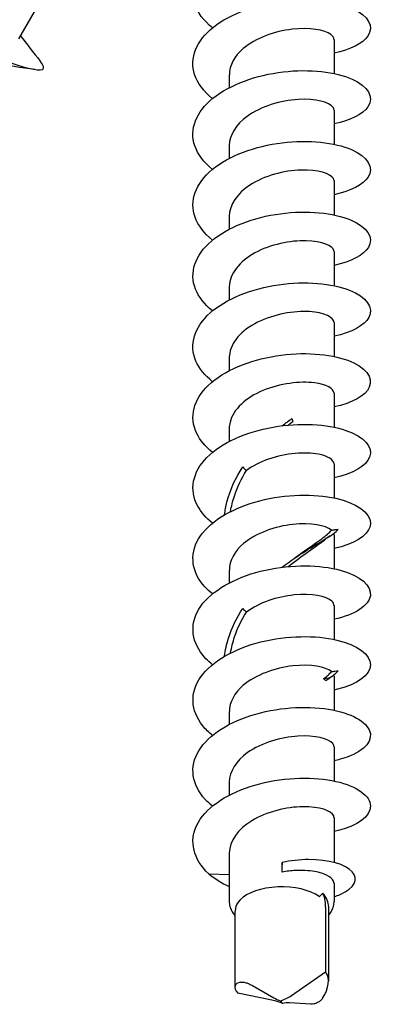
# Model space of a CAD drawing. Units: millimetres. Extents: x -987 to 399, y -7958 to 1626.
# Drawn here: x 151 to 171, y -4129 to -4074 of the extents above; entities that cross this region are included whole.
import ezdxf

# ---------------------------------------------------------------- set-up
doc = ezdxf.new("R2010")
doc.units = ezdxf.units.MM
doc.layers.add('SuP-Sichtbare-Kanten', color=7, linetype='Continuous', lineweight=25)

msp = doc.modelspace()

# ---------------------------------------------------------------- linework, layer by layer
at = {"layer": 'SuP-Sichtbare-Kanten'}
for p, q in [((152.441, -4072.522), (150.996, -4075.025)), ((168.765, -4075.058), (168.765, -4076.973)), ((162.865, -4077.05), (162.865, -4077.773)), ((168.765, -4079.042), (168.765, -4080.956)), ((162.865, -4081.033), (162.865, -4081.757)), ((168.765, -4083.025), (168.765, -4084.94)), ((162.865, -4085.017), (162.865, -4085.74)), ((168.765, -4087.009), (168.765, -4088.924)), ((162.865, -4089.001), (162.865, -4089.724)), ((168.765, -4090.993), (168.765, -4092.908)), ((162.865, -4092.985), (162.865, -4093.708)), ((168.765, -4094.976), (168.765, -4096.891)), ((166.389, -4096.407), (166.444, -4096.565)), ((162.865, -4096.968), (162.865, -4097.692)), ((168.765, -4098.96), (168.765, -4100.875)), ((168.765, -4102.944), (168.765, -4104.859)), ((162.865, -4104.936), (162.865, -4105.659)), ((168.765, -4106.928), (168.765, -4108.842)), ((168.483, -4111.022), (168.172, -4111.063)), ((168.298, -4111.153), (168.483, -4111.022)), ((168.765, -4110.911), (168.765, -4112.826)), ((162.865, -4112.903), (162.865, -4113.626)), ((168.765, -4114.895), (168.765, -4116.81)), ((162.865, -4116.887), (162.865, -4117.61)), ((168.765, -4118.879), (168.765, -4121.397)), ((162.865, -4120.871), (162.865, -4123.591)), ((165.835, -4121.938), (165.839, -4121.407)), ((165.839, -4121.407), (165.835, -4121.528)), ((165.835, -4121.938), (165.835, -4121.528)), ((161.71, -4122.038), (162.865, -4122.079)), ((168.765, -4122.59), (168.765, -4123.591)), ((168.448, -4123.866), (168.448, -4128.094)), ((163.182, -4124.191), (163.182, -4128.418)), ((168.29, -4123.922), (168.29, -4127.561)), ((166.365, -4128.89), (168.29, -4127.561)), ((164.171, -4128.331), (165.371, -4129.017)), ((165.265, -4129.156), (163.34, -4128.759)), ((165.883, -4129.341), (165.746, -4129.199)), ((167.459, -4129.384), (166.259, -4129.301))]:
    msp.add_line(p, q, dxfattribs=at)
for centre, major_axis, ratio, start_param, end_param in [((165.815, -4111.95), (2.95, 0), 0.5, 0.570553, 0.645104), ((165.815, -4124.074), (2.6, 0), 0.5, 0.620597, 2.691791), ((165.815, -4124.074), (-2.6, 0), 0.5, 5.833384, 6.238527), ((165.948, -4129.002), (2.377, 1.387), 0.557663, 5.453016, 6.325522), ((165.682, -4129.327), (-2.484, 0.994), 0.282918, 5.880302, 6.752808), ((165.929, -4128.44), (-1.063, -0.652), 0.493213, 1.111601, 1.679992), ((165.701, -4129.607), (-1.105, 0.401), 0.266006, 4.643239, 5.21163), ((165.83, -4128.913), (0.937, -0.398), 0.291104, 4.327549, 4.746754), ((165.8, -4130.031), (0.895, 0.501), 0.597715, 0.740342, 1.159548)]:
    msp.add_ellipse(centre, major_axis=major_axis, ratio=ratio, start_param=start_param, end_param=end_param, dxfattribs=at)
for points, knots in [([(161.92, -4074.409), (161.426, -4074), (161.073, -4073.534), (160.916, -4073.046), (160.617, -4072.124), (161.02, -4071.138), (161.98, -4070.374), (162.94, -4069.611), (164.436, -4069.082), (165.932, -4068.91), (167.427, -4068.738), (168.89, -4068.921), (169.795, -4069.327), (170.7, -4069.733), (171.029, -4070.348), (170.663, -4070.883), (170.38, -4071.296), (169.689, -4071.653), (168.762, -4071.849)], [75.330415, 75.330415, 75.330415, 75.330415, 75.805064, 75.805064, 75.805064, 76.702675, 76.702675, 76.702675, 77.60019, 77.60019, 77.60019, 78.497609, 78.497609, 78.497609, 79.394934, 79.394934, 79.394934, 80.087382, 80.087382, 80.087382, 80.087382]), ([(161.92, -4078.393), (161.429, -4077.986), (161.078, -4077.524), (160.918, -4077.039), (160.615, -4076.116), (161.015, -4075.128), (161.973, -4074.363), (162.931, -4073.598), (164.428, -4073.068), (165.924, -4072.894), (167.421, -4072.721), (168.886, -4072.904), (169.793, -4073.31), (170.7, -4073.715), (171.029, -4074.331), (170.663, -4074.867), (170.38, -4075.28), (169.689, -4075.637), (168.762, -4075.833)], [69.04723, 69.04723, 69.04723, 69.04723, 69.51904, 69.51904, 69.51904, 70.417342, 70.417342, 70.417342, 71.315543, 71.315543, 71.315543, 72.213645, 72.213645, 72.213645, 73.111647, 73.111647, 73.111647, 73.804197, 73.804197, 73.804197, 73.804197]), ([(142.763, -4074.113), (142.462, -4073.731), (142.528, -4073.561), (142.987, -4073.619), (143.547, -4073.689), (144.682, -4074.091), (146.023, -4074.612), (147.364, -4075.133), (148.885, -4075.759), (150.079, -4076.195), (151.273, -4076.631), (152.116, -4076.865), (152.346, -4076.744), (152.467, -4076.68), (152.416, -4076.517), (152.219, -4076.269)], [69.680222, 69.680222, 69.680222, 69.680222, 70.417342, 70.417342, 70.417342, 71.315543, 71.315543, 71.315543, 72.213645, 72.213645, 72.213645, 73.111647, 73.111647, 73.111647, 73.586778, 73.586778, 73.586778, 73.586778]), ([(168.758, -4075.057), (168.76, -4074.961), (168.706, -4074.864), (168.59, -4074.777), (168.249, -4074.52), (167.39, -4074.365), (166.402, -4074.481), (165.415, -4074.597), (164.335, -4074.988), (163.651, -4075.574), (163.151, -4076.001), (162.876, -4076.526), (162.87, -4077.05)], [-72.864459, -72.864459, -72.864459, -72.864459, -72.518701, -72.518701, -72.518701, -71.494126, -71.494126, -71.494126, -70.470057, -70.470057, -70.470057, -69.722867, -69.722867, -69.722867, -69.722867]), ([(161.92, -4082.377), (161.437, -4081.977), (161.089, -4081.523), (160.926, -4081.047), (160.612, -4080.124), (161, -4079.134), (161.95, -4078.365), (162.901, -4077.596), (164.395, -4077.06), (165.893, -4076.882), (167.39, -4076.703), (168.861, -4076.882), (169.776, -4077.286), (170.69, -4077.689), (171.028, -4078.304), (170.669, -4078.842), (170.39, -4079.258), (169.695, -4079.619), (168.762, -4079.817)], [62.764045, 62.764045, 62.764045, 62.764045, 63.228065, 63.228065, 63.228065, 64.127087, 64.127087, 64.127087, 65.026004, 65.026004, 65.026004, 65.924817, 65.924817, 65.924817, 66.823526, 66.823526, 66.823526, 67.521012, 67.521012, 67.521012, 67.521012]), ([(168.762, -4079.041), (168.763, -4078.985), (168.745, -4078.928), (168.704, -4078.873), (168.497, -4078.59), (167.722, -4078.375), (166.744, -4078.434), (165.772, -4078.493), (164.637, -4078.829), (163.867, -4079.387), (163.24, -4079.842), (162.875, -4080.438), (162.868, -4081.034)], [-66.581274, -66.581274, -66.581274, -66.581274, -66.378574, -66.378574, -66.378574, -65.330995, -65.330995, -65.330995, -64.289391, -64.289391, -64.289391, -63.439681, -63.439681, -63.439681, -63.439681]), ([(161.92, -4086.36), (161.45, -4085.972), (161.108, -4085.532), (160.94, -4085.07), (160.606, -4084.149), (160.975, -4083.156), (161.912, -4082.38), (162.849, -4081.605), (164.336, -4081.06), (165.835, -4080.873), (167.335, -4080.685), (168.815, -4080.856), (169.743, -4081.255), (170.67, -4081.654), (171.026, -4082.268), (170.681, -4082.807), (170.409, -4083.232), (169.709, -4083.6), (168.762, -4083.801)], [56.480859, 56.480859, 56.480859, 56.480859, 56.931935, 56.931935, 56.931935, 57.831706, 57.831706, 57.831706, 58.731368, 58.731368, 58.731368, 59.630921, 59.630921, 59.630921, 60.530367, 60.530367, 60.530367, 61.237826, 61.237826, 61.237826, 61.237826]), ([(168.763, -4083.025), (168.764, -4082.981), (168.753, -4082.937), (168.728, -4082.893), (168.568, -4082.61), (167.85, -4082.38), (166.906, -4082.411), (165.963, -4082.441), (164.828, -4082.738), (164.022, -4083.264), (163.306, -4083.732), (162.872, -4084.373), (162.866, -4085.017)], [-60.298089, -60.298089, -60.298089, -60.298089, -60.139742, -60.139742, -60.139742, -59.106202, -59.106202, -59.106202, -58.074086, -58.074086, -58.074086, -57.156496, -57.156496, -57.156496, -57.156496]), ([(161.92, -4090.344), (161.469, -4089.971), (161.135, -4089.551), (160.962, -4089.11), (160.601, -4088.191), (160.94, -4087.194), (161.858, -4086.41), (162.775, -4085.625), (164.251, -4085.067), (165.751, -4084.867), (167.252, -4084.667), (168.746, -4084.826), (169.693, -4085.218), (170.64, -4085.609), (171.021, -4086.221), (170.698, -4086.764), (170.438, -4087.199), (169.73, -4087.58), (168.762, -4087.784)], [50.197674, 50.197674, 50.197674, 50.197674, 50.630442, 50.630442, 50.630442, 51.530992, 51.530992, 51.530992, 52.431428, 52.431428, 52.431428, 53.331752, 53.331752, 53.331752, 54.231964, 54.231964, 54.231964, 54.954641, 54.954641, 54.954641, 54.954641]), ([(168.765, -4087.009), (168.765, -4086.993), (168.763, -4086.978), (168.76, -4086.962), (168.704, -4086.675), (168.09, -4086.413), (167.2, -4086.393), (166.31, -4086.373), (165.174, -4086.603), (164.308, -4087.077), (163.442, -4087.55), (162.876, -4088.258), (162.865, -4088.978), (162.865, -4088.986), (162.865, -4088.993), (162.865, -4089.001)], [-54.014904, -54.014904, -54.014904, -54.014904, -53.958655, -53.958655, -53.958655, -52.932761, -52.932761, -52.932761, -51.907938, -51.907938, -51.907938, -50.884128, -50.884128, -50.884128, -50.873311, -50.873311, -50.873311, -50.873311]), ([(161.92, -4094.328), (161.493, -4093.976), (161.171, -4093.582), (160.992, -4093.167), (160.596, -4092.251), (160.898, -4091.249), (161.788, -4090.454), (162.679, -4089.659), (164.139, -4089.083), (165.64, -4088.866), (167.141, -4088.65), (168.651, -4088.792), (169.624, -4089.174), (170.597, -4089.556), (171.012, -4090.164), (170.719, -4090.71), (170.477, -4091.16), (169.758, -4091.558), (168.763, -4091.768)], [43.914489, 43.914489, 43.914489, 43.914489, 44.323379, 44.323379, 44.323379, 45.224737, 45.224737, 45.224737, 46.125978, 46.125978, 46.125978, 47.027102, 47.027102, 47.027102, 47.92811, 47.92811, 47.92811, 48.671456, 48.671456, 48.671456, 48.671456]), ([(168.765, -4090.993), (168.763, -4090.709), (168.222, -4090.434), (167.378, -4090.384), (166.516, -4090.333), (165.368, -4090.528), (164.464, -4090.979), (163.563, -4091.429), (162.936, -4092.126), (162.871, -4092.85), (162.867, -4092.895), (162.865, -4092.94), (162.865, -4092.985)], [-47.731718, -47.731718, -47.731718, -47.731718, -46.719474, -46.719474, -46.719474, -45.685305, -45.685305, -45.685305, -44.653977, -44.653977, -44.653977, -44.590126, -44.590126, -44.590126, -44.590126]), ([(161.919, -4098.311), (161.523, -4097.985), (161.218, -4097.623), (161.033, -4097.24), (160.594, -4096.331), (160.848, -4095.323), (161.705, -4094.515), (162.561, -4093.706), (164, -4093.109), (165.5, -4092.871), (167.001, -4092.633), (168.53, -4092.755), (169.535, -4093.124), (170.539, -4093.492), (170.997, -4094.095), (170.743, -4094.646), (170.526, -4095.115), (169.794, -4095.534), (168.763, -4095.752)], [37.631304, 37.631304, 37.631304, 37.631304, 38.010533, 38.010533, 38.010533, 38.91273, 38.91273, 38.91273, 39.814806, 39.814806, 39.814806, 40.71676, 40.71676, 40.71676, 41.618594, 41.618594, 41.618594, 42.38827, 42.38827, 42.38827, 42.38827]), ([(168.763, -4094.977), (168.757, -4094.726), (168.346, -4094.479), (167.657, -4094.393), (166.86, -4094.293), (165.719, -4094.424), (164.764, -4094.825), (163.815, -4095.224), (163.085, -4095.884), (162.909, -4096.603), (162.88, -4096.724), (162.866, -4096.846), (162.867, -4096.968)], [-41.448533, -41.448533, -41.448533, -41.448533, -40.552328, -40.552328, -40.552328, -39.513518, -39.513518, -39.513518, -38.480885, -38.480885, -38.480885, -38.30694, -38.30694, -38.30694, -38.30694]), ([(161.919, -4102.295), (161.559, -4102), (161.275, -4101.675), (161.088, -4101.331), (160.597, -4100.429), (160.795, -4099.417), (161.608, -4098.593), (162.421, -4097.769), (163.834, -4097.147), (165.331, -4096.883), (166.829, -4096.62), (168.381, -4096.716), (169.422, -4097.068), (170.464, -4097.42), (170.974, -4098.016), (170.767, -4098.57), (170.584, -4099.063), (169.838, -4099.51), (168.764, -4099.736)], [31.348118, 31.348118, 31.348118, 31.348118, 31.691694, 31.691694, 31.691694, 32.59476, 32.59476, 32.59476, 33.497701, 33.497701, 33.497701, 34.400516, 34.400516, 34.400516, 35.303206, 35.303206, 35.303206, 36.105085, 36.105085, 36.105085, 36.105085]), ([(168.761, -4098.961), (168.755, -4098.738), (168.438, -4098.517), (167.88, -4098.411), (167.156, -4098.274), (166.053, -4098.345), (165.073, -4098.69), (164.612, -4098.852), (164.181, -4099.071), (163.829, -4099.334)], [-35.165348, -35.165348, -35.165348, -35.165348, -34.369768, -34.369768, -34.369768, -33.340278, -33.340278, -33.340278, -32.85606, -32.85606, -32.85606, -32.85606]), ([(162.604, -4101.821), (162.63, -4101.581), (162.673, -4101.343), (162.733, -4101.106), (162.908, -4100.414), (163.219, -4099.745), (163.627, -4099.128)], [3.8984994, 3.8984994, 3.8984994, 3.8984994, 4.0722304, 4.0722304, 4.0722304, 4.5817407, 4.5817407, 4.5817407, 4.5817407]), ([(162.943, -4101.637), (162.989, -4101.345), (163.059, -4101.056), (163.152, -4100.772), (163.316, -4100.273), (163.547, -4099.789), (163.829, -4099.334)], [3.9367185, 3.9367185, 3.9367185, 3.9367185, 4.1570962, 4.1570962, 4.1570962, 4.5444507, 4.5444507, 4.5444507, 4.5444507]), ([(163.627, -4099.128), (163.659, -4099.164), (163.692, -4099.199), (163.759, -4099.267), (163.793, -4099.301), (163.829, -4099.334)], [0, 0, 0, 0, 0.01605941, 0.01605941, 0.0319414, 0.0319414, 0.0319414, 0.0319414]), ([(161.918, -4106.279), (161.602, -4106.02), (161.344, -4105.738), (161.16, -4105.44), (160.61, -4104.548), (160.739, -4103.531), (161.501, -4102.69), (162.263, -4101.849), (163.64, -4101.198), (165.132, -4100.904), (166.625, -4100.61), (168.199, -4100.676), (169.284, -4101.007), (170.369, -4101.339), (170.94, -4101.925), (170.79, -4102.483), (170.651, -4103.002), (169.891, -4103.483), (168.764, -4103.72)], [25.064933, 25.064933, 25.064933, 25.064933, 25.366646, 25.366646, 25.366646, 26.270612, 26.270612, 26.270612, 27.174448, 27.174448, 27.174448, 28.078155, 28.078155, 28.078155, 28.981732, 28.981732, 28.981732, 29.8219, 29.8219, 29.8219, 29.8219]), ([(168.62, -4102.687), (168.304, -4102.42), (167.444, -4102.251), (166.443, -4102.363), (165.453, -4102.473), (164.362, -4102.859), (163.668, -4103.445), (163.158, -4103.875), (162.876, -4104.406), (162.87, -4104.936)], [-28.567869, -28.567869, -28.567869, -28.567869, -27.525854, -27.525854, -27.525854, -26.496166, -26.496166, -26.496166, -25.74057, -25.74057, -25.74057, -25.74057]), ([(165.848, -4104.774), (166.751, -4104.076), (167.649, -4103.569), (168.249, -4103.201), (168.615, -4102.977), (168.872, -4102.8), (168.99, -4102.639)], [2.188982, 2.188982, 2.188982, 2.188982, 3.025033, 3.025033, 3.025033, 3.534543, 3.534543, 3.534543, 3.534543]), ([(166.545, -4104.268), (167.133, -4103.822), (167.676, -4103.464), (168.068, -4103.173), (168.314, -4102.991), (168.503, -4102.834), (168.62, -4102.687)], [2.466903, 2.466903, 2.466903, 2.466903, 3.085048, 3.085048, 3.085048, 3.472403, 3.472403, 3.472403, 3.472403]), ([(168.62, -4102.687), (168.683, -4102.677), (168.746, -4102.668), (168.869, -4102.652), (168.93, -4102.645), (168.99, -4102.639)], [0, 0, 0, 0, 0.02331127, 0.02331127, 0.0466859, 0.0466859, 0.0466859, 0.0466859]), ([(161.917, -4110.263), (161.651, -4110.046), (161.427, -4109.812), (161.254, -4109.565), (160.636, -4108.686), (160.686, -4107.666), (161.386, -4106.807), (162.086, -4105.948), (163.421, -4105.264), (164.903, -4104.936), (166.386, -4104.607), (167.984, -4104.636), (169.117, -4104.943), (170.249, -4105.249), (170.89, -4105.823), (170.807, -4106.384), (170.726, -4106.933), (169.954, -4107.456), (168.765, -4107.704)], [18.781748, 18.781748, 18.781748, 18.781748, 19.035172, 19.035172, 19.035172, 19.94007, 19.94007, 19.94007, 20.844833, 20.844833, 20.844833, 21.749462, 21.749462, 21.749462, 22.653957, 22.653957, 22.653957, 23.538714, 23.538714, 23.538714, 23.538714]), ([(168.759, -4106.927), (168.762, -4106.846), (168.723, -4106.764), (168.64, -4106.688), (168.346, -4106.418), (167.505, -4106.24), (166.51, -4106.339), (165.577, -4106.432), (164.539, -4106.772), (163.829, -4107.301)], [-22.598977, -22.598977, -22.598977, -22.598977, -22.307376, -22.307376, -22.307376, -21.266097, -21.266097, -21.266097, -20.289689, -20.289689, -20.289689, -20.289689]), ([(162.606, -4109.789), (162.643, -4109.448), (162.713, -4109.11), (162.816, -4108.778), (162.998, -4108.191), (163.277, -4107.624), (163.627, -4107.096)], [0.7569067, 0.7569067, 0.7569067, 0.7569067, 1.0034773, 1.0034773, 1.0034773, 1.440148, 1.440148, 1.440148, 1.440148]), ([(163.627, -4107.096), (163.659, -4107.131), (163.692, -4107.166), (163.759, -4107.235), (163.793, -4107.268), (163.829, -4107.301)], [0, 0, 0, 0, 0.01605941, 0.01605941, 0.0319414, 0.0319414, 0.0319414, 0.0319414]), ([(162.943, -4109.605), (162.992, -4109.297), (163.067, -4108.992), (163.167, -4108.693), (163.33, -4108.21), (163.556, -4107.743), (163.829, -4107.301)], [0.7951259, 0.7951259, 0.7951259, 0.7951259, 1.0273794, 1.0273794, 1.0273794, 1.4028581, 1.4028581, 1.4028581, 1.4028581]), ([(161.916, -4114.247), (161.708, -4114.077), (161.525, -4113.897), (161.373, -4113.708), (160.68, -4112.846), (160.64, -4111.824), (161.267, -4110.946), (161.895, -4110.068), (163.177, -4109.349), (164.644, -4108.98), (166.111, -4108.612), (167.733, -4108.599), (168.917, -4108.876), (170.1, -4109.153), (170.821, -4109.709), (170.815, -4110.272), (170.809, -4110.835), (170.077, -4111.389), (168.887, -4111.661), (168.847, -4111.67), (168.806, -4111.679), (168.765, -4111.688)], [12.498562, 12.498562, 12.498562, 12.498562, 12.697055, 12.697055, 12.697055, 13.602915, 13.602915, 13.602915, 14.508636, 14.508636, 14.508636, 15.414218, 15.414218, 15.414218, 16.319663, 16.319663, 16.319663, 17.224969, 17.224969, 17.224969, 17.255529, 17.255529, 17.255529, 17.255529]), ([(168.62, -4110.655), (168.304, -4110.388), (167.446, -4110.219), (166.446, -4110.33), (165.45, -4110.44), (164.349, -4110.831), (163.654, -4111.424), (163.153, -4111.852), (162.876, -4112.378), (162.87, -4112.904)], [-16.001498, -16.001498, -16.001498, -16.001498, -14.960691, -14.960691, -14.960691, -13.923246, -13.923246, -13.923246, -13.174199, -13.174199, -13.174199, -13.174199]), ([(168.62, -4110.655), (168.683, -4110.645), (168.746, -4110.636), (168.869, -4110.62), (168.93, -4110.613), (168.99, -4110.607)], [0, 0, 0, 0, 0.02331127, 0.02331127, 0.0466859, 0.0466859, 0.0466859, 0.0466859]), ([(161.915, -4118.232), (161.771, -4118.114), (161.641, -4117.992), (161.524, -4117.866), (160.748, -4117.025), (160.606, -4116.005), (161.149, -4115.108), (161.693, -4114.212), (162.91, -4113.454), (164.356, -4113.041), (165.801, -4112.629), (167.443, -4112.568), (168.681, -4112.809), (169.919, -4113.051), (170.726, -4113.586), (170.808, -4114.148), (170.889, -4114.711), (170.243, -4115.285), (169.106, -4115.591), (168.996, -4115.62), (168.882, -4115.647), (168.765, -4115.671)], [6.215377, 6.215377, 6.215377, 6.215377, 6.352072, 6.352072, 6.352072, 7.258927, 7.258927, 7.258927, 8.165638, 8.165638, 8.165638, 9.072205, 9.072205, 9.072205, 9.97863, 9.97863, 9.97863, 10.884913, 10.884913, 10.884913, 10.972344, 10.972344, 10.972344, 10.972344]), ([(168.761, -4114.895), (168.763, -4114.83), (168.739, -4114.766), (168.687, -4114.704), (168.457, -4114.43), (167.689, -4114.229), (166.731, -4114.289), (165.776, -4114.349), (164.664, -4114.675), (163.9, -4115.217), (163.253, -4115.676), (162.874, -4116.281), (162.868, -4116.887)], [-10.032606, -10.032606, -10.032606, -10.032606, -9.802052, -9.802052, -9.802052, -8.777703, -8.777703, -8.777703, -7.755275, -7.755275, -7.755275, -6.891014, -6.891014, -6.891014, -6.891014]), ([(161.71, -4122.038), (160.846, -4121.225), (160.591, -4120.21), (161.038, -4119.295), (161.485, -4118.381), (162.625, -4117.582), (164.039, -4117.122), (165.454, -4116.661), (167.111, -4116.545), (168.405, -4116.745), (169.699, -4116.945), (170.6, -4117.453), (170.78, -4118.012), (170.959, -4118.571), (170.412, -4119.165), (169.339, -4119.506), (169.161, -4119.563), (168.968, -4119.612), (168.764, -4119.654)], [0, 0, 0, 0, 0.907881, 0.907881, 0.907881, 1.815614, 1.815614, 1.815614, 2.723199, 2.723199, 2.723199, 3.630636, 3.630636, 3.630636, 4.537927, 4.537927, 4.537927, 4.689159, 4.689159, 4.689159, 4.689159]), ([(168.764, -4118.879), (168.764, -4118.846), (168.758, -4118.813), (168.745, -4118.78), (168.625, -4118.494), (167.942, -4118.249), (167.01, -4118.262), (166.089, -4118.274), (164.957, -4118.545), (164.129, -4119.05), (163.352, -4119.524), (162.87, -4120.195), (162.865, -4120.871)], [-3.749421, -3.749421, -3.749421, -3.749421, -3.632019, -3.632019, -3.632019, -2.595898, -2.595898, -2.595898, -1.57036, -1.57036, -1.57036, -0.607828, -0.607828, -0.607828, -0.607828]), ([(168.764, -4123.33), (168.891, -4123.29), (169.009, -4123.247), (169.117, -4123.201), (169.925, -4122.852), (170.153, -4122.334), (169.79, -4121.927), (169.418, -4121.511), (168.444, -4121.226), (167.319, -4121.238), (166.835, -4121.243), (166.328, -4121.3), (165.839, -4121.407)], [1.693319, 1.693319, 1.693319, 1.693319, 1.816931, 1.816931, 1.816931, 2.74292, 2.74292, 2.74292, 3.69079, 3.69079, 3.69079, 4.09773, 4.09773, 4.09773, 4.09773]), ([(168.765, -4122.59), (168.765, -4122.511), (168.734, -4122.432), (168.577, -4122.237), (168.405, -4122.128), (167.932, -4121.955), (167.636, -4121.893), (167.075, -4121.846), (166.838, -4121.842), (166.345, -4121.865), (166.091, -4121.893), (165.835, -4121.938)], [0.7656446, 0.7656446, 0.7656446, 0.7656446, 0.8410425, 0.8410425, 0.9611914, 0.9611914, 1.0813404, 1.0813404, 1.1596613, 1.1596613, 1.2379822, 1.2379822, 1.2379822, 1.2379822]), ([(167.93, -4123.318), (167.931, -4123.318), (167.931, -4123.318), (167.932, -4123.319), (167.933, -4123.319), (167.936, -4123.318), (167.938, -4123.317), (167.945, -4123.313), (167.951, -4123.309), (167.981, -4123.286), (168.017, -4123.251), (168.069, -4123.199), (168.096, -4123.17), (168.126, -4123.139)], [0, 0, 0, 0, 0.00023057, 0.00023057, 0.00056227, 0.00056227, 0.00124142, 0.00124142, 0.00313499, 0.00313499, 0.01131841, 0.01131841, 0.01860309, 0.01860309, 0.01860309, 0.01860309]), ([(168.29, -4123.922), (168.29, -4123.807), (168.281, -4123.681), (168.25, -4123.472), (168.231, -4123.385), (168.194, -4123.268), (168.177, -4123.227), (168.148, -4123.172), (168.137, -4123.155), (168.126, -4123.139)], [0, 0, 0, 0, 0.03990103, 0.03990103, 0.07046077, 0.07046077, 0.08785669, 0.08785669, 0.0971547, 0.0971547, 0.0971547, 0.0971547]), ([(168.126, -4123.139), (168.126, -4123.139), (168.127, -4123.14), (168.19, -4123.205), (168.245, -4123.274), (168.29, -4123.345)], [1.22935885, 1.22935885, 1.22935885, 1.22935885, 1.22951973, 1.22951973, 1.26632582, 1.26632582, 1.26632582, 1.26632582]), ([(168.448, -4123.866), (168.448, -4123.812), (168.443, -4123.757), (168.411, -4123.579), (168.361, -4123.458), (168.29, -4123.345)], [1.38698766, 1.38698766, 1.38698766, 1.38698766, 1.41271891, 1.41271891, 1.47227382, 1.47227382, 1.47227382, 1.47227382]), ([(162.865, -4123.591), (162.865, -4123.683), (162.876, -4123.774), (162.92, -4123.95), (162.952, -4124.035), (163.032, -4124.194), (163.08, -4124.27), (163.15, -4124.359), (163.166, -4124.379), (163.182, -4124.398)], [5.6753569, 5.6753569, 5.6753569, 5.6753569, 5.7984529, 5.7984529, 5.9215488, 5.9215488, 6.0446447, 6.0446447, 6.0793097, 6.0793097, 6.0793097, 6.0793097]), ([(168.448, -4124.398), (168.464, -4124.379), (168.48, -4124.359), (168.549, -4124.27), (168.598, -4124.194), (168.678, -4124.035), (168.71, -4123.95), (168.753, -4123.774), (168.765, -4123.683), (168.765, -4123.591)], [2.1298115, 2.1298115, 2.1298115, 2.1298115, 2.1644764, 2.1644764, 2.2875724, 2.2875724, 2.4106683, 2.4106683, 2.5337643, 2.5337643, 2.5337643, 2.5337643]), ([(163.212, -4124.04), (163.213, -4124.038), (163.214, -4124.035), (163.215, -4124.03), (163.216, -4124.028), (163.217, -4124.022), (163.217, -4124.019), (163.217, -4124.016), (163.217, -4124.016), (163.217, -4124.016)], [0, 0, 0, 0, 0.0018441, 0.0018441, 0.003683417, 0.003683417, 0.00551257, 0.00551257, 0.005521421, 0.005521421, 0.005521421, 0.005521421]), ([(163.507, -4128.137), (163.538, -4128.131), (163.578, -4128.13), (163.677, -4128.142), (163.735, -4128.155), (163.861, -4128.191), (163.928, -4128.215), (164.055, -4128.27), (164.116, -4128.3), (164.171, -4128.331)], [0, 0, 0, 0, 0.01985124, 0.01985124, 0.04075192, 0.04075192, 0.06224597, 0.06224597, 0.08241376, 0.08241376, 0.08241376, 0.08241376]), ([(168.123, -4129.045), (168.092, -4129.092), (168.052, -4129.138), (167.953, -4129.224), (167.895, -4129.264), (167.769, -4129.328), (167.702, -4129.353), (167.574, -4129.383), (167.514, -4129.388), (167.459, -4129.384)], [0, 0, 0, 0, 0.01985124, 0.01985124, 0.04075192, 0.04075192, 0.06224597, 0.06224597, 0.08241376, 0.08241376, 0.08241376, 0.08241376])]:
    msp.add_open_spline(points, degree=3, knots=knots, dxfattribs=at)
for points in [[(151.104, -4074.837), (151.469, -4075.32), (151.846, -4075.798), (152.225, -4076.273)], [(151.945, -4076.758), (151.159, -4076.639), (150.369, -4076.526), (149.587, -4076.441)], [(165.849, -4096.806), (166.03, -4096.665), (166.211, -4096.532), (166.389, -4096.407)], [(166.184, -4096.77), (166.271, -4096.7), (166.358, -4096.632), (166.444, -4096.565)], [(166.183, -4104.739), (166.99, -4104.091), (167.752, -4103.613), (168.223, -4103.245)], [(168.541, -4103.016), (168.434, -4103.087), (168.327, -4103.164), (168.223, -4103.245)], [(168.762, -4102.944), (168.762, -4102.918), (168.759, -4102.892), (168.751, -4102.867)], [(168.483, -4111.022), (168.726, -4110.864), (168.899, -4110.731), (168.99, -4110.607)], [(168.172, -4111.063), (168.368, -4110.913), (168.52, -4110.78), (168.62, -4110.655)], [(168.541, -4110.983), (168.496, -4111.013), (168.451, -4111.044), (168.407, -4111.076)], [(168.762, -4110.911), (168.762, -4110.885), (168.759, -4110.86), (168.751, -4110.834)], [(161.71, -4122.038), (162.04, -4122.31), (162.434, -4122.551), (162.867, -4122.758)], [(163.212, -4124.04), (163.192, -4124.089), (163.182, -4124.139), (163.182, -4124.191)]]:
    msp.add_open_spline(points, degree=3, dxfattribs=at)

doc.saveas('drawing.dxf')
